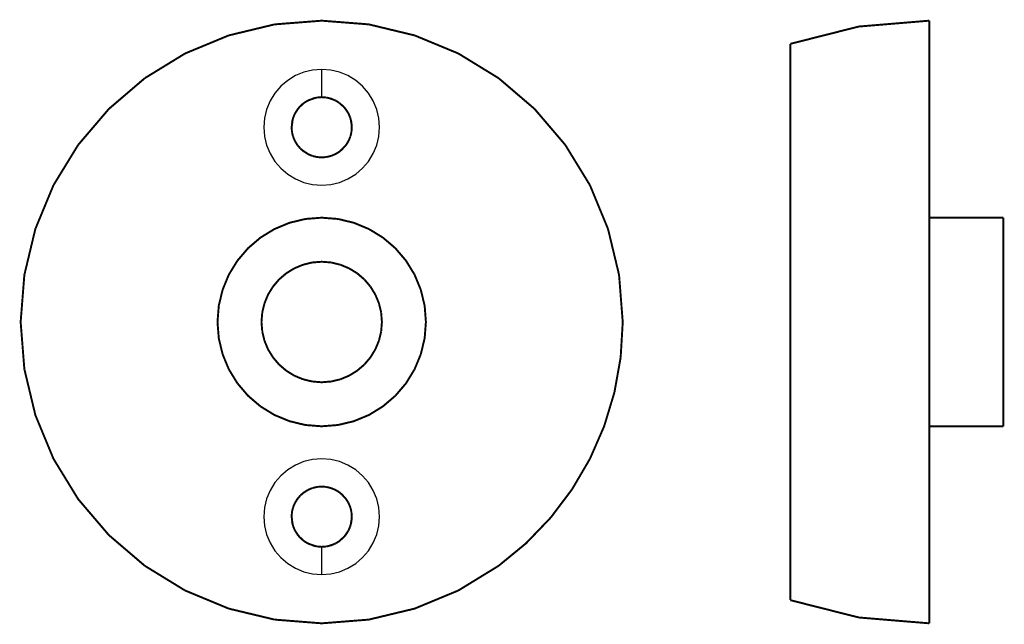
# Model space of a CAD drawing. Extents: x -138 to 132, y -83 to 83.
import ezdxf

# ---------------------------------------------------------------- set-up
doc = ezdxf.new("R2010")
doc.units = 0
doc.layers.get('0').update_dxf_attribs({"linetype": 'CONTINUOUS'})
doc.layers.add('PROFILEEDGES', color=7, linetype='CONTINUOUS')

msp = doc.modelspace()

# ---------------------------------------------------------------- linework, layer by layer
for p, q in [((-59.68, 68.31), (-61.98, 67.36)), ((-57.26, 68.89), (-59.68, 68.31)), ((-54.78, 69.09), (-57.26, 68.89)), ((-52.29, 68.89), (-54.78, 69.09)), ((-54.78, 61.47), (-54.78, 69.09)), ((-49.87, 68.31), (-52.29, 68.89)), ((-47.57, 67.36), (-49.87, 68.31)), ((-64.11, 66.06), (-66, 64.44)), ((-61.98, 67.36), (-64.11, 66.06)), ((-45.44, 66.06), (-47.57, 67.36)), ((-43.55, 64.44), (-45.44, 66.06)), ((-67.62, 62.54), (-68.92, 60.42)), ((-66, 64.44), (-67.62, 62.54)), ((-41.93, 62.54), (-43.55, 64.44)), ((-40.63, 60.42), (-41.93, 62.54)), ((-68.92, 60.42), (-69.87, 58.12)), ((-57.33, 61.06), (-58.38, 60.62)), ((-48.94, 59.05), (-49.85, 59.82)), ((-39.68, 58.12), (-40.63, 60.42)), ((-69.87, 58.12), (-70.46, 55.7)), ((-61.45, 58.06), (-62.07, 57.05)), ((-39.1, 55.7), (-39.68, 58.12)), ((-70.46, 55.7), (-70.65, 53.21)), ((-62.93, 54.5), (-63, 53.42)), ((-38.9, 53.21), (-39.1, 55.7)), ((-70.65, 53.21), (-70.46, 50.73)), ((-39.1, 50.73), (-38.9, 53.21)), ((-70.46, 50.73), (-69.87, 48.31)), ((-39.68, 48.31), (-39.1, 50.73)), ((-69.87, 48.31), (-68.92, 46.01)), ((-68.92, 46.01), (-67.62, 43.88)), ((-59.63, 46.53), (-58.73, 46)), ((-48.94, 47.38), (-48.27, 48.18)), ((-41.93, 43.88), (-40.63, 46.01)), ((-40.63, 46.01), (-39.68, 48.31)), ((-67.62, 43.88), (-66, 41.99)), ((-43.55, 41.99), (-41.93, 43.88)), ((-66, 41.99), (-64.11, 40.37)), ((-45.44, 40.37), (-43.55, 41.99)), ((-64.11, 40.37), (-61.98, 39.07)), ((-61.98, 39.07), (-59.68, 38.11)), ((-59.68, 38.11), (-57.26, 37.53)), ((-52.29, 37.53), (-49.87, 38.11)), ((-49.87, 38.11), (-47.57, 39.07)), ((-47.57, 39.07), (-45.44, 40.37)), ((-57.26, 37.53), (-54.78, 37.34)), ((-54.78, 37.34), (-52.29, 37.53)), ((-57.26, -37.79), (-59.68, -38.37)), ((-54.78, -37.59), (-57.26, -37.79)), ((-52.29, -37.79), (-54.78, -37.59)), ((-49.87, -38.37), (-52.29, -37.79)), ((-61.98, -39.32), (-64.11, -40.62)), ((-59.68, -38.37), (-61.98, -39.32)), ((-47.57, -39.32), (-49.87, -38.37)), ((-45.44, -40.62), (-47.57, -39.32)), ((-66, -42.24), (-67.62, -44.14)), ((-64.11, -40.62), (-66, -42.24)), ((-43.55, -42.24), (-45.44, -40.62)), ((-41.93, -44.14), (-43.55, -42.24)), ((-67.62, -44.14), (-68.92, -46.26)), ((-40.63, -46.26), (-41.93, -44.14)), ((-69.87, -48.56), (-70.46, -50.98)), ((-68.92, -46.26), (-69.87, -48.56)), ((-58.73, -46.25), (-59.63, -46.79)), ((-48.27, -48.43), (-48.94, -47.63)), ((-39.68, -48.56), (-40.63, -46.26)), ((-39.1, -50.98), (-39.68, -48.56)), ((-70.46, -50.98), (-70.65, -53.47)), ((-38.9, -53.47), (-39.1, -50.98)), ((-70.65, -53.47), (-70.46, -55.95)), ((-63, -53.68), (-62.93, -54.76)), ((-39.1, -55.95), (-38.9, -53.47)), ((-70.46, -55.95), (-69.87, -58.37)), ((-39.68, -58.37), (-39.1, -55.95)), ((-69.87, -58.37), (-68.92, -60.67)), ((-62.07, -57.3), (-61.45, -58.32)), ((-49.85, -60.08), (-48.94, -59.3)), ((-40.63, -60.67), (-39.68, -58.37)), ((-68.92, -60.67), (-67.62, -62.8)), ((-58.38, -60.87), (-57.33, -61.32)), ((-54.78, -69.34), (-54.78, -61.72)), ((-41.93, -62.8), (-40.63, -60.67)), ((-67.62, -62.8), (-66, -64.69)), ((-66, -64.69), (-64.11, -66.31)), ((-45.44, -66.31), (-43.55, -64.69)), ((-43.55, -64.69), (-41.93, -62.8)), ((-64.11, -66.31), (-61.98, -67.61)), ((-47.57, -67.61), (-45.44, -66.31)), ((-61.98, -67.61), (-59.68, -68.57)), ((-59.68, -68.57), (-57.26, -69.15)), ((-57.26, -69.15), (-54.78, -69.34)), ((-54.78, -69.34), (-52.29, -69.15)), ((-52.29, -69.15), (-49.87, -68.57)), ((-49.87, -68.57), (-47.57, -67.61))]:
    msp.add_line(p, q)
at = {"layer": 'PROFILEEDGES', "const_width": 0.531}
for points in [[(-67.69, 81.41), (-80.29, 78.38)], [(-54.78, 82.42), (-67.69, 81.41)], [(-41.86, 81.41), (-54.78, 82.42)], [(-29.27, 78.38), (-41.86, 81.41)], [(92.5, 80.82), (73.71, 76.07)], [(111.81, 82.42), (92.5, 80.82)], [(111.81, 82.42), (111.81, 28.45)], [(-80.29, 78.38), (-92.25, 73.43)], [(-17.3, 73.43), (-29.27, 78.38)], [(73.71, -76.33), (73.71, 76.07)], [(-92.25, 73.43), (-103.3, 66.66)], [(-6.25, 66.66), (-17.3, 73.43)], [(-103.3, 66.66), (-113.15, 58.24)], [(3.6, 58.24), (-6.25, 66.66)], [(-60.88, 58.74), (-59.92, 59.65)], [(-59.92, 59.65), (-60.61, 59.05)], [(-59.63, 59.89), (-59.92, 59.65)], [(-58.52, 60.57), (-59.63, 59.89)], [(-58.38, 60.62), (-58.52, 60.57)], [(-58.38, 60.62), (-56.71, 61.21)], [(-56.71, 61.21), (-57.33, 61.06)], [(-56.07, 61.37), (-56.71, 61.21)], [(-54.78, 61.47), (-56.07, 61.37)], [(-53.48, 61.37), (-54.78, 61.47)], [(-53.48, 61.37), (-52.8, 61.2)], [(-52.8, 61.2), (-51.58, 60.79)], [(-52.23, 61.06), (-52.8, 61.2)], [(-51.58, 60.79), (-52.23, 61.06)], [(-51.03, 60.57), (-51.58, 60.79)], [(-49.92, 59.89), (-51.03, 60.57)], [(-49.85, 59.82), (-49.92, 59.89)], [(-49.85, 59.82), (-48.66, 58.73)], [(-113.15, 58.24), (-121.56, 48.39)], [(-62.13, 56.96), (-62.63, 55.76)], [(-62.07, 57.05), (-62.13, 56.96)], [(-61.17, 58.4), (-62.07, 57.05)], [(-61.17, 58.4), (-61.45, 58.06)], [(-60.88, 58.74), (-61.17, 58.4)], [(-60.61, 59.05), (-60.88, 58.74)], [(-48.66, 58.73), (-48.94, 59.05)], [(-48.37, 58.38), (-48.66, 58.73)], [(-48.37, 58.38), (-47.63, 57.3)], [(-48.1, 58.06), (-48.37, 58.38)], [(-47.63, 57.3), (-48.1, 58.06)], [(-47.42, 56.96), (-47.63, 57.3)], [(-46.92, 55.76), (-47.42, 56.96)], [(12.01, 48.39), (3.6, 58.24)], [(-62.74, 55.27), (-63, 53.42)], [(-62.74, 55.27), (-62.93, 54.5)], [(-62.63, 55.76), (-62.74, 55.27)], [(-46.92, 55.76), (-46.79, 55.2)], [(-46.79, 55.2), (-46.58, 53.93)], [(-46.62, 54.5), (-46.79, 55.2)], [(-46.58, 53.93), (-46.62, 54.5)], [(-46.52, 53.21), (-46.58, 53.93)], [(-63, 53.42), (-63.03, 53.21)], [(-63.03, 53.21), (-62.93, 51.92)], [(-62.63, 50.66), (-62.93, 51.92)], [(-46.92, 50.66), (-46.62, 51.92)], [(-46.52, 53.21), (-46.62, 51.92)], [(-121.56, 48.39), (-128.33, 37.35)], [(-62.13, 49.47), (-62.63, 50.66)], [(-61.45, 48.36), (-62.13, 49.47)], [(-60.61, 47.38), (-61.45, 48.36)], [(-48.27, 48.18), (-48.1, 48.36)], [(-48.1, 48.36), (-47.5, 49.34)], [(-47.5, 49.34), (-47.42, 49.47)], [(-47.42, 49.47), (-46.95, 50.6)], [(-46.95, 50.6), (-46.92, 50.66)], [(18.78, 37.35), (12.01, 48.39)], [(-60.61, 47.38), (-59.96, 46.82)], [(-59.96, 46.82), (-58.73, 46)], [(-59.96, 46.82), (-59.63, 46.53)], [(-58.73, 46), (-58.52, 45.86)], [(-58.52, 45.86), (-57.46, 45.42)], [(-52.23, 45.36), (-51.03, 45.86)], [(-49.92, 46.53), (-51.03, 45.86)], [(-49.92, 46.53), (-49.27, 47.1)], [(-48.27, 48.18), (-49.27, 47.1)], [(-49.27, 47.1), (-48.94, 47.38)], [(-57.33, 45.36), (-57.46, 45.42)], [(-57.33, 45.36), (-56.07, 45.06)], [(-56.07, 45.06), (-54.78, 44.96)], [(-54.78, 44.96), (-53.48, 45.06)], [(-53.48, 45.06), (-52.23, 45.36)], [(-128.33, 37.35), (-133.29, 25.38)], [(23.73, 25.38), (18.78, 37.35)], [(-67.75, 25.33), (-63.61, 27.05)], [(-63.61, 27.05), (-59.25, 28.1)], [(-59.25, 28.1), (-54.78, 28.45)], [(-54.78, 28.45), (-50.31, 28.1)], [(-50.31, 28.1), (-45.95, 27.05)], [(-45.95, 27.05), (-41.8, 25.33)], [(132.13, 28.45), (111.81, 28.45)], [(111.81, -28.7), (111.81, 28.45)], [(132.13, -28.7), (132.13, 28.45)], [(-133.29, 25.38), (-136.31, 12.79)], [(-71.57, 22.99), (-67.75, 25.33)], [(-41.8, 25.33), (-37.98, 22.99)], [(26.76, 12.79), (23.73, 25.38)], [(-74.98, 20.08), (-71.57, 22.99)], [(-37.98, 22.99), (-34.57, 20.08)], [(-77.89, 16.67), (-74.98, 20.08)], [(-34.57, 20.08), (-31.66, 16.67)], [(-80.24, 12.85), (-77.89, 16.67)], [(-57.36, 16.18), (-59.88, 15.57)], [(-54.78, 16.38), (-57.36, 16.18)], [(-52.19, 16.18), (-54.78, 16.38)], [(-49.67, 15.57), (-52.19, 16.18)], [(-31.66, 16.67), (-29.32, 12.85)], [(-62.27, 14.58), (-64.48, 13.23)], [(-59.88, 15.57), (-62.27, 14.58)], [(-47.28, 14.58), (-49.67, 15.57)], [(-45.07, 13.23), (-47.28, 14.58)], [(-136.31, 12.79), (-137.33, -0.13)], [(-81.95, 8.7), (-80.24, 12.85)], [(-66.45, 11.55), (-68.13, 9.58)], [(-64.48, 13.23), (-66.45, 11.55)], [(-43.1, 11.55), (-45.07, 13.23)], [(-41.42, 9.58), (-43.1, 11.55)], [(-29.32, 12.85), (-27.6, 8.7)], [(27.77, -0.13), (26.76, 12.79)], [(-83, 4.34), (-81.95, 8.7)], [(-68.13, 9.58), (-69.49, 7.37)], [(-40.07, 7.37), (-41.42, 9.58)], [(-26.55, 4.34), (-27.6, 8.7)], [(-69.49, 7.37), (-70.48, 4.97)], [(-39.07, 4.97), (-40.07, 7.37)], [(-83.35, -0.13), (-83, 4.34)], [(-71.08, 2.46), (-71.29, -0.13)], [(-70.48, 4.97), (-71.08, 2.46)], [(-38.47, 2.46), (-39.07, 4.97)], [(-38.27, -0.13), (-38.47, 2.46)], [(-26.55, 4.34), (-26.2, -0.13)], [(-137.33, -0.13), (-136.31, -13.04)], [(-83, -4.6), (-83.35, -0.13)], [(-71.29, -0.13), (-71.08, -2.71)], [(-38.47, -2.71), (-38.27, -0.13)], [(-26.55, -4.6), (-26.2, -0.13)], [(27.2, -9.83), (27.77, -0.13)], [(-71.08, -2.71), (-70.48, -5.23)], [(-39.07, -5.23), (-38.47, -2.71)], [(-81.95, -8.96), (-83, -4.6)], [(-70.48, -5.23), (-69.49, -7.62)], [(-40.07, -7.62), (-39.07, -5.23)], [(-26.55, -4.6), (-27.6, -8.96)], [(-69.49, -7.62), (-68.13, -9.83)], [(-41.42, -9.83), (-40.07, -7.62)], [(-80.24, -13.1), (-81.95, -8.96)], [(-68.13, -9.83), (-66.45, -11.8)], [(-43.1, -11.8), (-41.42, -9.83)], [(-27.6, -8.96), (-29.32, -13.1)], [(25.49, -19.4), (27.2, -9.83)], [(-136.31, -13.04), (-133.29, -25.64)], [(-77.89, -16.92), (-80.24, -13.1)], [(-66.45, -11.8), (-64.48, -13.48)], [(-64.48, -13.48), (-62.27, -14.84)], [(-47.28, -14.84), (-45.07, -13.48)], [(-45.07, -13.48), (-43.1, -11.8)], [(-31.66, -16.92), (-29.32, -13.1)], [(-62.27, -14.84), (-59.88, -15.83)], [(-59.88, -15.83), (-57.36, -16.43)], [(-57.36, -16.43), (-54.78, -16.64)], [(-54.78, -16.64), (-52.19, -16.43)], [(-52.19, -16.43), (-49.67, -15.83)], [(-49.67, -15.83), (-47.28, -14.84)], [(-74.98, -20.33), (-77.89, -16.92)], [(-31.66, -16.92), (-34.57, -20.33)], [(-71.57, -23.24), (-74.98, -20.33)], [(-37.98, -23.24), (-34.57, -20.33)], [(22.67, -28.7), (25.49, -19.4)], [(-67.75, -25.59), (-71.57, -23.24)], [(-37.98, -23.24), (-41.8, -25.59)], [(-133.29, -25.64), (-128.33, -37.6)], [(-63.61, -27.3), (-67.75, -25.59)], [(-41.8, -25.59), (-45.95, -27.3)], [(-59.25, -28.35), (-63.61, -27.3)], [(-54.78, -28.7), (-59.25, -28.35)], [(-50.31, -28.35), (-54.78, -28.7)], [(-50.31, -28.35), (-45.95, -27.3)], [(18.78, -37.6), (22.67, -28.7)], [(132.13, -28.7), (111.81, -28.7)], [(111.81, -28.7), (111.81, -82.68)], [(-128.33, -37.6), (-121.56, -48.65)], [(13.86, -45.99), (18.78, -37.6)], [(-58.52, -46.11), (-58.73, -46.25)], [(-57.46, -45.68), (-58.52, -46.11)], [(-57.46, -45.68), (-57.33, -45.62)], [(-56.07, -45.31), (-57.33, -45.62)], [(-54.78, -45.21), (-56.07, -45.31)], [(-53.48, -45.31), (-54.78, -45.21)], [(-52.23, -45.62), (-53.48, -45.31)], [(-52.23, -45.62), (-51.03, -46.11)], [(-49.92, -46.79), (-51.03, -46.11)], [(8, -53.74), (13.86, -45.99)], [(-121.56, -48.65), (-113.15, -58.5)], [(-61.45, -48.62), (-62.13, -49.72)], [(-60.61, -47.63), (-61.45, -48.62)], [(-60.61, -47.63), (-59.96, -47.07)], [(-58.73, -46.25), (-59.96, -47.07)], [(-59.63, -46.79), (-59.96, -47.07)], [(-49.92, -46.79), (-49.27, -47.35)], [(-49.27, -47.35), (-48.27, -48.43)], [(-48.94, -47.63), (-49.27, -47.35)], [(-48.1, -48.62), (-48.27, -48.43)], [(-47.5, -49.6), (-48.1, -48.62)], [(-62.93, -52.17), (-62.63, -50.92)], [(-62.13, -49.72), (-62.63, -50.92)], [(-47.42, -49.72), (-47.5, -49.6)], [(-46.95, -50.85), (-47.42, -49.72)], [(-46.92, -50.92), (-46.95, -50.85)], [(-46.62, -52.18), (-46.92, -50.92)], [(-62.93, -52.17), (-63.03, -53.47)], [(-63.03, -53.47), (-63, -53.68)], [(-63, -53.68), (-62.74, -55.53)], [(-46.58, -54.18), (-46.79, -55.45)], [(-46.52, -53.47), (-46.62, -52.18)], [(-46.62, -54.76), (-46.58, -54.18)], [(-46.52, -53.47), (-46.58, -54.18)], [(1.26, -60.75), (8, -53.74)], [(-62.93, -54.76), (-62.74, -55.53)], [(-62.63, -56.02), (-62.74, -55.53)], [(-62.63, -56.02), (-62.13, -57.21)], [(-47.42, -57.21), (-46.92, -56.02)], [(-46.92, -56.02), (-46.79, -55.45)], [(-46.79, -55.45), (-46.62, -54.76)], [(-113.15, -58.5), (-103.3, -66.91)], [(-62.13, -57.21), (-62.07, -57.3)], [(-62.07, -57.3), (-61.17, -58.65)], [(-61.45, -58.32), (-61.17, -58.65)], [(-61.17, -58.65), (-60.88, -58.99)], [(-60.88, -58.99), (-59.92, -59.9)], [(-60.88, -58.99), (-60.61, -59.3)], [(-60.61, -59.3), (-59.92, -59.9)], [(-48.66, -58.98), (-49.85, -60.08)], [(-48.94, -59.3), (-48.66, -58.98)], [(-48.66, -58.98), (-48.37, -58.64)], [(-47.63, -57.55), (-48.37, -58.64)], [(-48.37, -58.64), (-48.1, -58.32)], [(-48.1, -58.32), (-47.63, -57.55)], [(-47.42, -57.21), (-47.63, -57.55)], [(-59.63, -60.15), (-59.92, -59.9)], [(-59.63, -60.15), (-58.52, -60.82)], [(-58.52, -60.82), (-58.38, -60.87)], [(-56.71, -61.47), (-58.38, -60.87)], [(-57.33, -61.32), (-56.71, -61.47)], [(-56.07, -61.62), (-56.71, -61.47)], [(-56.07, -61.62), (-54.78, -61.72)], [(-54.78, -61.72), (-53.48, -61.62)], [(-53.48, -61.62), (-52.8, -61.46)], [(-51.58, -61.05), (-52.8, -61.46)], [(-52.8, -61.46), (-52.23, -61.32)], [(-52.23, -61.32), (-51.58, -61.05)], [(-51.03, -60.82), (-51.58, -61.05)], [(-51.03, -60.82), (-49.92, -60.15)], [(-49.92, -60.15), (-49.85, -60.08)], [(-6.25, -66.91), (1.26, -60.75)], [(-103.3, -66.91), (-92.25, -73.68)], [(-17.3, -73.68), (-6.25, -66.91)], [(-92.25, -73.68), (-80.29, -78.64)], [(-29.27, -78.64), (-17.3, -73.68)], [(92.5, -81.08), (73.71, -76.33)], [(-80.29, -78.64), (-67.69, -81.66)], [(-41.86, -81.66), (-29.27, -78.64)], [(111.81, -82.68), (92.5, -81.08)], [(-67.69, -81.66), (-54.78, -82.68)], [(-54.78, -82.68), (-41.86, -81.66)]]:
    msp.add_lwpolyline(points, dxfattribs=at)

doc.saveas('drawing.dxf')
